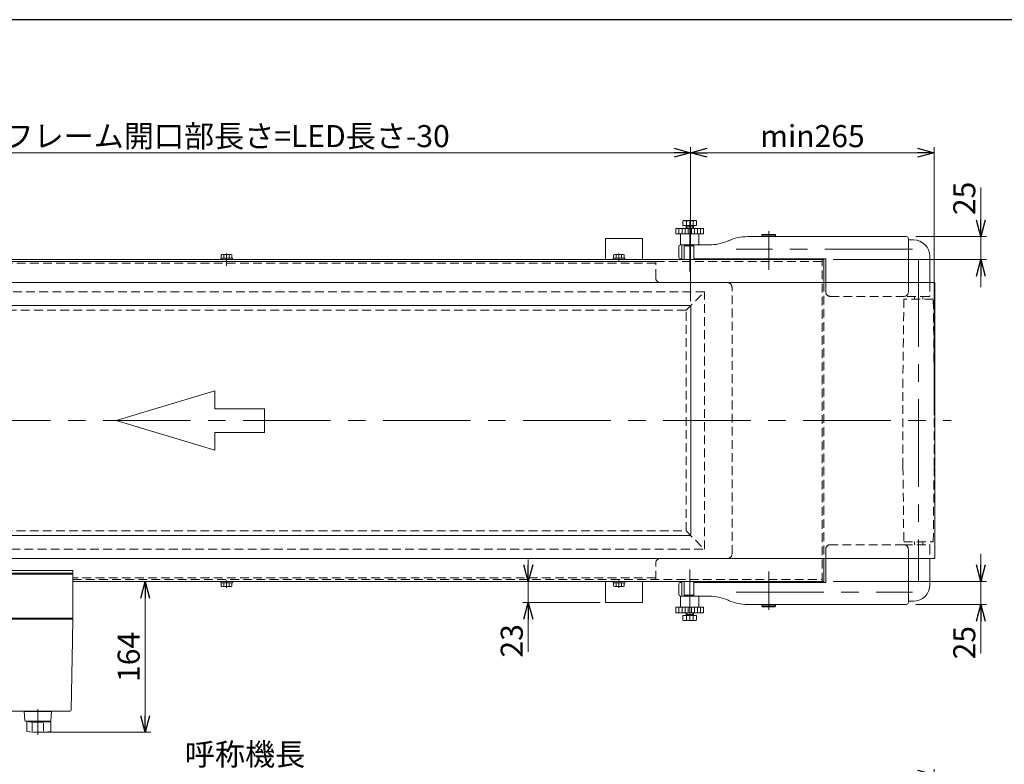
# Model space of a CAD drawing. Units: millimetres. Extents: x -1719 to 1719, y -1158 to 1158.
# Drawn here: x -716 to 356, y 318 to 1128 of the extents above; entities that cross this region are included whole.
import ezdxf

# ---------------------------------------------------------------- set-up
doc = ezdxf.new("R2010")
doc.units = ezdxf.units.MM
doc.header["$LTSCALE"] = 1.5
for name, pattern in [('CENTER', [50.8, 31.75, -6.35, 6.35, -6.35]), ('CENTERX2', [101.6, 63.5, -12.7, 12.7, -12.7]), ('DASHED2', [9.525, 6.35, -3.175])]:
    doc.linetypes.add(name, pattern=pattern)
for name, color, linetype in [('11', 7, 'Continuous'), ('17', 7, 'Continuous'), ('19', 7, 'Continuous'), ('2', 7, 'Continuous'), ('20', 7, 'Continuous'), ('21', 7, 'Continuous'), ('23', 7, 'Continuous'), ('24', 7, 'Continuous'), ('26', 7, 'Continuous'), ('ZUWAKU', 7, 'Continuous')]:
    doc.layers.add(name, color=color, linetype=linetype)
doc.styles.add('dcStyle0', font='ＭＳ Ｐゴシック', dxfattribs={"width": 0.6})
doc.dimstyles.new('dc_Rotated', dxfattribs={"dimtxt": 24, "dimasz": 18.000011, "dimexe": 6, "dimexo": 6, "dimgap": 6, "dimtad": 3, "dimdsep": 46, "dimtxsty": 'dcStyle0', "dimblk1": 'OPEN30', "dimblk2": 'OPEN30', "dimsah": 1, "dimcen": 0.09, "dimclrd": 2, "dimclre": 2, "dimclrt": 2, "dimadec": 0, "dimazin": 2, "dimtfac": 1, "dimtdec": 4, "dimtmove": 0, "dimatfit": 3, "dimfxl": 1, "dimarcsym": 0})

# ---------------------------------------------------------------- blocks, each defined once
blk = doc.blocks.new('DC_GROUP_W_FB23_LED_010A_33')
at = {"layer": '17', "color": 7, "linetype": 'Continuous', "lineweight": 13}
for p, q in [((-1.7, 901.1), (-1.7, 895.1)), ((28.3, 901.1), (-1.7, 901.1)), ((5.8, 904.1), (5.8, 909)), ((20.8, 904.1), (5.8, 904.1)), ((7.7, 909.6), (18.9, 909.6)), ((9.3, 901.1), (9.3, 904.1)), ((17.3, 902.9), (9.3, 902.9)), ((9.6, 909), (9.6, 904.1)), ((17.1, 909), (17.1, 904.1)), ((17.3, 904.1), (17.3, 901.1)), ((20.8, 909), (20.8, 904.1)), ((28.3, 895.1), (28.3, 901.1)), ((-1.7, 895.1), (28.3, 895.1)), ((3.3, 895.1), (3.3, 883.1)), ((23.3, 883.1), (23.3, 895.1)), ((3.3, 883.1), (23.3, 883.1)), ((17.9, 882.1), (7.3, 882.1)), ((7.3, 882.1), (7.3, 867.1)), ((9.3, 882.1), (9.3, 883.1)), ((17.3, 883.1), (17.3, 882.1)), ((19.3, 867.1), (19.3, 868.1)), ((19.3, 867.1), (7.3, 867.1))]:
    blk.add_line(p, q, dxfattribs=at)
at = {"layer": '17', "color": 3, "linetype": 'Continuous', "lineweight": 13}
for p, q in [((1.6, 895.1), (1.6, 901.1)), ((4.9, 895.1), (4.9, 901.1)), ((8.2, 895.1), (8.2, 901.1)), ((10, 902.9), (9.3, 904.1)), ((10, 901.1), (10, 902.9)), ((11.5, 895.1), (11.5, 901.1)), ((15.2, 901.1), (15.2, 895.1)), ((17.3, 904.1), (16.6, 902.9)), ((16.6, 902.9), (16.6, 901.1)), ((18.5, 901.1), (18.5, 895.1)), ((21.7, 901.1), (21.7, 895.1)), ((25, 901.1), (25, 895.1))]:
    blk.add_line(p, q, dxfattribs=at)
at = {"layer": '17', "color": 3, "linetype": 'CENTERX2', "lineweight": 13}
blk.add_line((13.3, 909.6), (13.3, 854.1), dxfattribs=at)
at = {"layer": '17', "color": 7, "linetype": 'Continuous', "lineweight": 13}
for centre, radius, start, end in [((7.7, 906.3), 3.32, 55.6158, 124.3842), ((13.3, 897.2), 12.4, 72.412, 107.588), ((18.9, 906.3), 3.32, 55.6158, 124.3842)]:
    blk.add_arc(centre, radius, start, end, dxfattribs=at)
blk = doc.blocks.new('DC_GROUP_W_FB23_LED_010A_34')
at = {"layer": '17', "color": 3, "linetype": 'CENTERX2', "lineweight": 13}
blk.add_line((13.3, 530.1), (13.3, 474.6), dxfattribs=at)
at = {"layer": '17', "color": 7, "linetype": 'Continuous', "lineweight": 13}
for p, q in [((7.3, 517.1), (19.3, 517.1)), ((7.3, 517.1), (7.3, 502.1)), ((19.3, 516.1), (19.3, 517.1)), ((3.3, 501.1), (23.3, 501.1)), ((3.3, 489.1), (3.3, 501.1)), ((7.3, 502.1), (17.9, 502.1)), ((9.3, 501.1), (9.3, 502.1)), ((17.3, 502.1), (17.3, 501.1)), ((23.3, 501.1), (23.3, 489.1)), ((-1.7, 489.1), (28.3, 489.1)), ((-1.7, 483.1), (-1.7, 489.1)), ((28.3, 483.1), (-1.7, 483.1)), ((9.3, 480.1), (9.3, 483.1)), ((17.3, 483.1), (17.3, 480.1)), ((28.3, 489.1), (28.3, 483.1)), ((5.8, 480.1), (20.8, 480.1)), ((5.8, 475.2), (5.8, 480.1)), ((18.9, 474.6), (7.7, 474.6)), ((9.3, 481.3), (17.3, 481.3)), ((9.6, 480.1), (9.6, 475.2)), ((17.1, 480.1), (17.1, 475.2)), ((20.8, 480.1), (20.8, 475.2))]:
    blk.add_line(p, q, dxfattribs=at)
at = {"layer": '17', "color": 3, "linetype": 'Continuous', "lineweight": 13}
for p, q in [((1.6, 489.1), (1.6, 483.1)), ((4.9, 489.1), (4.9, 483.1)), ((8.2, 489.1), (8.2, 483.1)), ((10, 481.3), (10, 483.1)), ((11.5, 489.1), (11.5, 483.1)), ((15.2, 483.1), (15.2, 489.1)), ((16.6, 483.1), (16.6, 481.3)), ((18.5, 483.1), (18.5, 489.1)), ((21.7, 483.1), (21.7, 489.1)), ((25, 483.1), (25, 489.1)), ((9.3, 480.1), (10, 481.3)), ((16.6, 481.3), (17.3, 480.1))]:
    blk.add_line(p, q, dxfattribs=at)
at = {"layer": '17', "color": 7, "linetype": 'Continuous', "lineweight": 13}
for centre, radius, start, end in [((7.7, 477.9), 3.32, 235.6158, 304.3842), ((13.3, 487), 12.4, 252.412, 287.588), ((18.9, 477.9), 3.32, 235.6158, 304.3842)]:
    blk.add_arc(centre, radius, start, end, dxfattribs=at)
blk = doc.blocks.new('DC_GROUP_W_FB23_LED_010A_42')
at = {"layer": '23', "color": 7, "linetype": 'Continuous', "lineweight": 13}
for p, q in [((109.9, 517.1), (88.7, 517.1)), ((88.7, 516.1), (88.7, 517.1)), ((109.9, 517.1), (109.9, 516.1))]:
    blk.add_line(p, q, dxfattribs=at)
blk = doc.blocks.new('DC_GROUP_W_FB23_LED_010A_41')
at = {"layer": '23', "color": 4, "linetype": 'DASHED2', "lineweight": 13}
for p, q in [((161.3, 552.1), (161.3, 542.1)), ((246.3, 557.1), (166.3, 557.1)), ((251.3, 542.1), (251.3, 552.1))]:
    blk.add_line(p, q, dxfattribs=at)
at = {"layer": '23', "color": 7, "linetype": 'Continuous', "lineweight": 13}
for p, q in [((161.3, 542.1), (161.3, 516.1)), ((251.3, 494.1), (251.3, 542.1)), ((3.3, 516.1), (3.3, 517.1)), ((3.3, 517.1), (23.3, 517.1)), ((4.8, 516.1), (3.3, 516.1)), ((4.8, 501.1), (4.8, 517.1)), ((17.9, 501.1), (17.9, 517.1)), ((161.3, 516.1), (17.9, 516.1)), ((23.3, 517.1), (23.3, 516.1)), ((1.3, 514.1), (1.3, 503.1)), ((3.3, 501.1), (34.6, 501.1)), ((55.1, 496.7), (55.5, 496.5)), ((76.1, 492.1), (249.3, 492.1))]:
    blk.add_line(p, q, dxfattribs=at)
at = {"layer": '23', "color": 4, "linetype": 'DASHED2', "lineweight": 13}
for centre, start, end in [((166.3, 552.1), 90, 180), ((246.3, 552.1), 0, 90)]:
    blk.add_arc(centre, 5, start, end, dxfattribs=at)
at = {"layer": '23', "color": 7, "linetype": 'Continuous', "lineweight": 13}
for centre, radius, start, end in [((3.3, 514.1), 2, 90, 180), ((3.3, 503.1), 2, 180, 270), ((34.6, 451.1), 50, 65.7723, 90), ((76.1, 542.1), 50, 245.7723, 270), ((249.3, 494.1), 2, 270, 0)]:
    blk.add_arc(centre, radius, start, end, dxfattribs=at)
at = {"layer": '23', "linetype": 'Continuous'}
blk.add_blockref('DC_GROUP_W_FB23_LED_010A_42', (0, 0), dxfattribs=at)
blk = doc.blocks.new('DC_GROUP_W_FB23_LED_010A_43')
at = {"layer": '23', "color": 7, "linetype": 'Continuous', "lineweight": 13}
for p, q in [((249.3, 892.1), (76.1, 892.1)), ((251.3, 842.1), (251.3, 890.1)), ((1.3, 881.1), (1.3, 870.1)), ((34.6, 883.1), (3.3, 883.1)), ((4.8, 867.1), (4.8, 883.1)), ((17.9, 867.1), (17.9, 883.1)), ((55.5, 887.7), (55.1, 887.5)), ((3.3, 868.1), (4.8, 868.1)), ((3.3, 867.1), (3.3, 868.1)), ((17.9, 868.1), (161.3, 868.1)), ((23.3, 868.1), (23.3, 867.1)), ((88.7, 867.1), (88.7, 868.1)), ((109.9, 868.1), (109.9, 867.1)), ((161.3, 868.1), (161.3, 842.1)), ((23.3, 867.1), (3.3, 867.1)), ((88.7, 867.1), (109.9, 867.1))]:
    blk.add_line(p, q, dxfattribs=at)
at = {"layer": '23', "color": 4, "linetype": 'DASHED2', "lineweight": 13}
for p, q in [((161.3, 842.1), (161.3, 832.1)), ((251.3, 832.1), (251.3, 842.1)), ((166.3, 827.1), (246.3, 827.1))]:
    blk.add_line(p, q, dxfattribs=at)
at = {"layer": '23', "color": 7, "linetype": 'Continuous', "lineweight": 13}
for centre, radius, start, end in [((76.1, 842.1), 50, 90, 114.2277), ((249.3, 890.1), 2, 0, 90), ((3.3, 881.1), 2, 90, 180), ((34.6, 933.1), 50, 270, 294.2277), ((3.3, 870.1), 2, 180, 270)]:
    blk.add_arc(centre, radius, start, end, dxfattribs=at)
at = {"layer": '23', "color": 4, "linetype": 'DASHED2', "lineweight": 13}
for centre, start, end in [((166.3, 832.1), 180, 270), ((246.3, 832.1), 270, 0)]:
    blk.add_arc(centre, 5, start, end, dxfattribs=at)
blk = doc.blocks.new('DC_GROUP_W_FB23_LED_010A_44')
at = {"layer": '23', "color": 7, "linetype": 'Continuous', "lineweight": 13}
for p, q in [((92.3, 894.6), (91.8, 894.1)), ((91.8, 894.1), (106.8, 894.1)), ((91.8, 894.1), (91.8, 892.6)), ((106.8, 892.6), (91.8, 892.6)), ((106.3, 894.6), (92.3, 894.6)), ((93.3, 892.6), (93.3, 892.1)), ((105.3, 892.6), (105.3, 892.1)), ((106.3, 894.6), (106.8, 894.1)), ((106.8, 892.6), (106.8, 894.1))]:
    blk.add_line(p, q, dxfattribs=at)
at = {"layer": '23', "color": 3, "linetype": 'CENTERX2', "lineweight": 13}
blk.add_line((99.3, 898.1), (99.3, 856), dxfattribs=at)
blk = doc.blocks.new('DC_GROUP_W_FB23_LED_010A_45')
at = {"layer": '23', "color": 3, "linetype": 'CENTERX2', "lineweight": 13}
blk.add_line((99.3, 528.1), (99.3, 486.1), dxfattribs=at)
at = {"layer": '23', "color": 7, "linetype": 'Continuous', "lineweight": 13}
for p, q in [((91.8, 491.6), (106.8, 491.6)), ((91.8, 491.6), (91.8, 490.1)), ((106.8, 490.1), (91.8, 490.1)), ((91.8, 490.1), (92.3, 489.6)), ((92.3, 489.6), (106.3, 489.6)), ((93.3, 492.1), (93.3, 491.6)), ((105.3, 492.1), (105.3, 491.6)), ((106.8, 490.1), (106.3, 489.6)), ((106.8, 490.1), (106.8, 491.6))]:
    blk.add_line(p, q, dxfattribs=at)
blk = doc.blocks.new('_OPEN30')
at = {"color": 0, "linetype": 'ByBlock', "lineweight": -2}
for p, q in [((-1, 0.267949), (0, 0)), ((0, 0), (-1, -0.267949)), ((0, 0), (-1, 0))]:
    blk.add_line(p, q, dxfattribs=at)
blk = doc.blocks.new('*D4')
at = {"color": 2, "linetype": 'Continuous', "lineweight": 13}
for p, q in [((-1220.7, -212.8), (-1220.7, 313.1)), ((279.3, -187.9), (279.3, 313.1)), ((-1220.7, 307.1), (279.3, 307.1))]:
    blk.add_line(p, q, dxfattribs=at)
at = {"color": 2, "xscale": 18.00001684569172, "yscale": 17.99993620934186}
for p, rotation in [((-1220.7, 307.1), 180), ((279.3, 307.1), 360)]:
    blk.add_blockref('_OPEN30', p, dxfattribs=dict(at, rotation=rotation))
at = {"color": 4, "insert": (-470.7, 317.1), "char_height": 24, "width": 150, "attachment_point": 8, "style": 'dcStyle0'}
blk.add_mtext('\\T1.00;呼称機長', dxfattribs=at)
blk = doc.blocks.new('*D6')
at = {"color": 2, "linetype": 'Continuous', "lineweight": 13}
for p, q in [((330.1, 945.5), (330.1, 892.1)), ((259.3, 892.1), (336.1, 892.1)), ((330.1, 867.1), (330.1, 892.1)), ((169.3, 867.1), (336.1, 867.1)), ((330.1, 837.1), (330.1, 867.1))]:
    blk.add_line(p, q, dxfattribs=at)
at = {"color": 2, "xscale": 18.00001684569172, "yscale": 17.99993620934186}
for p, rotation in [((330.1, 892.1), 270), ((330.1, 867.1), 90)]:
    blk.add_blockref('_OPEN30', p, dxfattribs=dict(at, rotation=rotation))
at = {"color": 2, "insert": (324.1, 915.5), "char_height": 24, "width": 60, "attachment_point": 7, "rotation": 90, "style": 'dcStyle0'}
blk.add_mtext('\\T1.00;25', dxfattribs=at)
blk = doc.blocks.new('*D7')
at = {"color": 2, "linetype": 'Continuous', "lineweight": 13}
for p, q in [((330.1, 547.1), (330.1, 517.1)), ((169.3, 517.1), (336.1, 517.1)), ((330.1, 492.1), (330.1, 517.1)), ((259.3, 492.1), (336.1, 492.1)), ((330.1, 438.7), (330.1, 492.1))]:
    blk.add_line(p, q, dxfattribs=at)
at = {"color": 2, "xscale": 18.00001684569172, "yscale": 17.99993620934186}
for p, rotation in [((330.1, 517.1), 270), ((330.1, 492.1), 90)]:
    blk.add_blockref('_OPEN30', p, dxfattribs=dict(at, rotation=rotation))
at = {"color": 2, "insert": (324.1, 468.7), "char_height": 24, "width": 60, "attachment_point": 9, "rotation": 90, "style": 'dcStyle0'}
blk.add_mtext('\\T1.00;25', dxfattribs=at)
blk = doc.blocks.new('DC_IMAGEDIMGROUP_1')
at = {"color": 2, "linetype": 'Continuous', "lineweight": 13}
for p, q in [((-162.4, 541.1), (-162.4, 517.1)), ((153.3, 517.1), (-168.4, 517.1)), ((-162.4, 494.1), (-162.4, 517.1)), ((-84.2, 494.1), (-168.4, 494.1)), ((-162.4, 440.7), (-162.4, 494.1))]:
    blk.add_line(p, q, dxfattribs=at)
at = {"color": 2, "xscale": 18.00001684569172, "yscale": 17.99993620934186}
for p, rotation in [((-162.4, 517.1), 270), ((-162.4, 494.1), 90)]:
    blk.add_blockref('_OPEN30', p, dxfattribs=dict(at, rotation=rotation))
at = {"color": 2, "insert": (-168.4, 470.7), "char_height": 24, "width": 60, "attachment_point": 9, "rotation": 90, "style": 'dcStyle0'}
blk.add_mtext('\\T1.00;23', dxfattribs=at)
blk = doc.blocks.new('DC_GROUP_W_FB23_LED_010A_69')
at = {"color": 7, "linetype": 'Continuous', "lineweight": 13}
for p, q in [((-69.9, 867.1), (-69.9, 868.7)), ((-57.4, 868.7), (-69.9, 868.7)), ((-69.5, 868.7), (-69.5, 872.2)), ((-59.4, 872.7), (-68, 872.7)), ((-66.6, 868.7), (-66.6, 872.2)), ((-60.8, 868.7), (-60.8, 872.2)), ((-57.9, 868.7), (-57.9, 872.2)), ((-57.4, 867.1), (-57.4, 868.7)), ((-57.4, 867.1), (-69.9, 867.1))]:
    blk.add_line(p, q, dxfattribs=at)
at = {"color": 3, "linetype": 'CENTER', "lineweight": 13}
blk.add_line((-63.7, 873.9), (-63.7, 865.8), dxfattribs=at)
at = {"color": 7, "linetype": 'Continuous', "lineweight": 13}
for centre, radius, start, end in [((-68, 870.4), 2.32, 51.4811, 128.5189), ((-63.7, 864.2), 8.51, 70.1808, 109.8192), ((-59.4, 870.4), 2.32, 51.4811, 128.5189)]:
    blk.add_arc(centre, radius, start, end, dxfattribs=at)
blk = doc.blocks.new('DC_GROUP_W_FB23_LED_010A_70')
at = {"color": 7, "linetype": 'Continuous', "lineweight": 13}
for p, q in [((-496.9, 867.1), (-496.9, 868.7)), ((-484.4, 868.7), (-496.9, 868.7)), ((-496.5, 868.7), (-496.5, 872.2)), ((-486.4, 872.7), (-495, 872.7)), ((-493.6, 868.7), (-493.6, 872.2)), ((-487.8, 868.7), (-487.8, 872.2)), ((-484.9, 868.7), (-484.9, 872.2)), ((-484.4, 867.1), (-484.4, 868.7)), ((-484.4, 867.1), (-496.9, 867.1))]:
    blk.add_line(p, q, dxfattribs=at)
at = {"color": 3, "linetype": 'CENTER', "lineweight": 13}
blk.add_line((-490.7, 873.9), (-490.7, 865.8), dxfattribs=at)
at = {"color": 7, "linetype": 'Continuous', "lineweight": 13}
for centre, radius, start, end in [((-495, 870.4), 2.32, 51.4811, 128.5189), ((-490.7, 864.2), 8.51, 70.1808, 109.8192), ((-486.4, 870.4), 2.32, 51.4811, 128.5189)]:
    blk.add_arc(centre, radius, start, end, dxfattribs=at)
blk = doc.blocks.new('DC_GROUP_W_FB23_LED_010A_72')
at = {"color": 7, "linetype": 'Continuous', "lineweight": 13}
for p, q in [((-496.9, 517.1), (-484.4, 517.1)), ((-496.9, 517.1), (-496.9, 515.5)), ((-496.9, 515.5), (-484.4, 515.5)), ((-496.5, 515.5), (-496.5, 512)), ((-493.6, 515.5), (-493.6, 512)), ((-487.8, 515.5), (-487.8, 512)), ((-484.9, 515.5), (-484.9, 512)), ((-484.4, 517.1), (-484.4, 515.5)), ((-495, 511.5), (-486.4, 511.5))]:
    blk.add_line(p, q, dxfattribs=at)
at = {"color": 3, "linetype": 'CENTER', "lineweight": 13}
blk.add_line((-490.7, 510.2), (-490.7, 518.3), dxfattribs=at)
at = {"color": 7, "linetype": 'Continuous', "lineweight": 13}
for centre, radius, start, end in [((-495, 513.8), 2.32, 231.4811, 308.5189), ((-490.7, 520), 8.51, 250.1808, 289.8192), ((-486.4, 513.8), 2.32, 231.4811, 308.5189)]:
    blk.add_arc(centre, radius, start, end, dxfattribs=at)
blk = doc.blocks.new('DC_GROUP_W_FB23_LED_010A_73')
at = {"color": 7, "linetype": 'Continuous', "lineweight": 13}
for p, q in [((-69.9, 517.1), (-57.4, 517.1)), ((-69.9, 517.1), (-69.9, 515.5)), ((-69.9, 515.5), (-57.4, 515.5)), ((-69.5, 515.5), (-69.5, 512)), ((-66.6, 515.5), (-66.6, 512)), ((-60.8, 515.5), (-60.8, 512)), ((-57.9, 515.5), (-57.9, 512)), ((-57.4, 517.1), (-57.4, 515.5)), ((-68, 511.5), (-59.4, 511.5))]:
    blk.add_line(p, q, dxfattribs=at)
at = {"color": 3, "linetype": 'CENTER', "lineweight": 13}
blk.add_line((-63.7, 510.2), (-63.7, 518.3), dxfattribs=at)
at = {"color": 7, "linetype": 'Continuous', "lineweight": 13}
for centre, radius, start, end in [((-68, 513.8), 2.32, 231.4811, 308.5189), ((-63.7, 520), 8.51, 250.1808, 289.8192), ((-59.4, 513.8), 2.32, 231.4811, 308.5189)]:
    blk.add_arc(centre, radius, start, end, dxfattribs=at)
blk = doc.blocks.new('*D112')
at = {"color": 2, "linetype": 'Continuous', "lineweight": 13}
for p, q in [((-652.2, 517.1), (-573.3, 517.1)), ((-579.3, 353.1), (-579.3, 517.1)), ((-689.2, 353.1), (-573.3, 353.1))]:
    blk.add_line(p, q, dxfattribs=at)
at = {"color": 2, "xscale": 18.00001684569172, "yscale": 17.99993620934186}
for p, rotation in [((-579.3, 517.1), 90), ((-579.3, 353.1), 270)]:
    blk.add_blockref('_OPEN30', p, dxfattribs=dict(at, rotation=rotation))
at = {"color": 4, "insert": (-585.3, 435.1), "char_height": 24, "width": 75, "attachment_point": 8, "rotation": 90, "style": 'dcStyle0'}
blk.add_mtext('\\T1.00;164', dxfattribs=at)
blk = doc.blocks.new('*D119')
at = {"color": 2, "linetype": 'Continuous', "lineweight": 13}
for p, q in [((-995.7, 822.1), (-995.7, 989.4)), ((14.3, 822.1), (14.3, 989.4)), ((-995.7, 983.4), (14.3, 983.4))]:
    blk.add_line(p, q, dxfattribs=at)
at = {"color": 2, "xscale": 18.00001684569172, "yscale": 17.99993620934186}
for p, rotation in [((-995.7, 983.4), 180), ((14.3, 983.4), 360)]:
    blk.add_blockref('_OPEN30', p, dxfattribs=dict(at, rotation=rotation))
at = {"color": 4, "insert": (-490.7, 989.4), "char_height": 24, "width": 465, "attachment_point": 8, "style": 'dcStyle0'}
blk.add_mtext('\\T1.00;フレーム開口部長さ=LED長さ-30', dxfattribs=at)
blk = doc.blocks.new('*D120')
at = {"color": 2, "linetype": 'Continuous', "lineweight": 13}
for p, q in [((14.3, 822.1), (14.3, 989.4)), ((279.3, 698.1), (279.3, 989.4)), ((14.3, 983.4), (279.3, 983.4))]:
    blk.add_line(p, q, dxfattribs=at)
at = {"color": 2, "xscale": 18.00001684569172, "yscale": 17.99993620934186}
for p, rotation in [((14.3, 983.4), 180), ((279.3, 983.4), 360)]:
    blk.add_blockref('_OPEN30', p, dxfattribs=dict(at, rotation=rotation))
at = {"color": 4, "insert": (146.8, 989.4), "char_height": 24, "width": 120, "attachment_point": 8, "style": 'dcStyle0'}
blk.add_mtext('\\T1.00;min265', dxfattribs=at)
blk = doc.blocks.new('DC_GROUP_W_FB23_LED_010A_46')
at = {"layer": '24', "color": 4, "linetype": 'DASHED2', "lineweight": 13}
for p, q in [((246.3, 557.1), (273.7, 557.1)), ((274.7, 556.1), (274.7, 542.1))]:
    blk.add_line(p, q, dxfattribs=at)
at = {"layer": '24', "color": 7, "linetype": 'Continuous', "lineweight": 13}
for p, q in [((274.7, 542.1), (274.7, 513.6)), ((256.7, 495.6), (251.3, 495.6))]:
    blk.add_line(p, q, dxfattribs=at)
at = {"layer": '24', "color": 4, "linetype": 'DASHED2', "lineweight": 13}
blk.add_arc((273.7, 556.1), 1, 0, 90, dxfattribs=at)
at = {"layer": '24', "color": 7, "linetype": 'Continuous', "lineweight": 13}
blk.add_arc((256.7, 513.6), 18, 270, 0, dxfattribs=at)
blk = doc.blocks.new('DC_GROUP_W_FB23_LED_010A_47')
at = {"layer": '24', "color": 7, "linetype": 'Continuous', "lineweight": 13}
for p, q in [((251.3, 888.6), (256.7, 888.6)), ((274.7, 870.6), (274.7, 842.1))]:
    blk.add_line(p, q, dxfattribs=at)
at = {"layer": '24', "color": 4, "linetype": 'DASHED2', "lineweight": 13}
for p, q in [((274.7, 842.1), (274.7, 828.1)), ((273.7, 827.1), (246.3, 827.1))]:
    blk.add_line(p, q, dxfattribs=at)
at = {"layer": '24', "color": 7, "linetype": 'Continuous', "lineweight": 13}
blk.add_arc((256.7, 870.6), 18, 0, 90, dxfattribs=at)
at = {"layer": '24', "color": 4, "linetype": 'DASHED2', "lineweight": 13}
blk.add_arc((273.7, 828.1), 1, 270, 0, dxfattribs=at)
blk = doc.blocks.new('DC_GROUP_W_FB23_LED_010A_17')
at = {"layer": '20', "color": 7, "linetype": 'Continuous', "lineweight": 13}
for p, q in [((-78.2, 890.1), (-38.2, 890.1)), ((-78.2, 890.1), (-78.2, 867.1)), ((-38.2, 890.1), (-38.2, 867.1))]:
    blk.add_line(p, q, dxfattribs=at)
blk = doc.blocks.new('DC_GROUP_W_FB23_LED_010A_18')
at = {"layer": '20', "color": 7, "linetype": 'Continuous', "lineweight": 13}
for p, q in [((-78.2, 517.1), (-78.2, 494.1)), ((-38.2, 494.1), (-38.2, 517.1)), ((-78.2, 494.1), (-38.2, 494.1))]:
    blk.add_line(p, q, dxfattribs=at)
blk = doc.blocks.new('DC_GROUP_W_FB23_LED_010A_20')
at = {"layer": '11', "color": 3, "linetype": 'CENTERX2', "lineweight": 13}
for p, q in [((-870.7, 870.9), (-870.7, 860.4)), ((-490.7, 870.9), (-490.7, 860.4))]:
    blk.add_line(p, q, dxfattribs=at)
at = {"layer": '11', "color": 4, "linetype": 'DASHED2', "lineweight": 13}
for p, q in [((-23.7, 865.1), (-957.7, 865.1)), ((-957.7, 865.1), (-957.7, 847.1)), ((-23.7, 863.1), (-957.7, 863.1)), ((-23.7, 847.1), (-23.7, 865.1)), ((-1040.7, 837.1), (-1040.7, 547.1)), ((-962.7, 842.1), (-1035.7, 842.1)), ((54.3, 842.1), (-18.7, 842.1)), ((59.3, 547.1), (59.3, 837.1)), ((-1035.7, 542.1), (-962.7, 542.1)), ((-957.7, 537.1), (-957.7, 529.1)), ((-23.7, 519.1), (-23.7, 537.1)), ((-18.7, 542.1), (54.3, 542.1)), ((-783.2, 521.1), (-858.2, 521.1)), ((-23.7, 521.1), (-658.2, 521.1))]:
    blk.add_line(p, q, dxfattribs=at)
for centre, start, end in [((-962.7, 847.1), 270, 0), ((-18.7, 847.1), 180, 270), ((-1035.7, 837.1), 90, 180), ((54.3, 837.1), 0, 90), ((-1035.7, 547.1), 180, 270), ((54.3, 547.1), 270, 0), ((-962.7, 537.1), 0, 90), ((-18.7, 537.1), 90, 180)]:
    blk.add_arc(centre, 5, start, end, dxfattribs=at)
blk = doc.blocks.new('DC_GROUP_W_FB23_LED_010A_22')
at = {"layer": '19', "color": 4, "linetype": 'DASHED2', "lineweight": 13}
for p, q in [((29.3, 832.1), (-1010.7, 832.1)), ((-1010.7, 832.1), (-1010.7, 552.1)), ((-1010.7, 832.1), (-990.7, 812.1)), ((9.3, 812.1), (29.3, 832.1)), ((29.3, 552.1), (29.3, 832.1)), ((9.3, 812.1), (-990.7, 812.1)), ((-990.7, 812.1), (-990.7, 572.1)), ((9.3, 572.1), (9.3, 812.1)), ((-990.7, 572.1), (-1010.7, 552.1)), ((-990.7, 572.1), (9.3, 572.1)), ((9.3, 572.1), (29.3, 552.1)), ((-1010.7, 552.1), (29.3, 552.1))]:
    blk.add_line(p, q, dxfattribs=at)
blk = doc.blocks.new('DC_GROUP_W_FB23_LED_010A_36')
at = {"layer": '2', "color": 3, "linetype": 'CENTERX2', "lineweight": 13}
blk.add_line((262.3, 867.6), (262.3, 516.6), dxfattribs=at)
at = {"layer": '2', "color": 4, "linetype": 'DASHED2', "lineweight": 13}
for p, q in [((257.8, 827.1), (257.8, 824.1)), ((266.8, 827.1), (266.8, 824.1)), ((246.3, 824.1), (245.3, 742.1)), ((278.3, 824.1), (246.3, 824.1)), ((279.3, 742.1), (278.3, 824.1)), ((245.3, 642.1), (245.3, 742.1)), ((279.3, 642.1), (279.3, 742.1)), ((245.3, 642.1), (246.3, 560.1)), ((278.3, 560.1), (279.3, 642.1)), ((246.3, 560.1), (278.3, 560.1)), ((257.8, 560.1), (257.8, 557.1)), ((266.8, 560.1), (266.8, 557.1))]:
    blk.add_line(p, q, dxfattribs=at)
blk = doc.blocks.new('DC_GROUP_W_FB23_LED_010A_50')
at = {"layer": '26', "color": 7, "linetype": 'Continuous', "lineweight": 13}
for p, q in [((-783.2, 526.1), (-783.2, 529.1)), ((-783.2, 529.1), (-658.2, 529.1)), ((-658.2, 526.1), (-783.2, 526.1)), ((-658.2, 529.1), (-658.2, 526.1))]:
    blk.add_line(p, q, dxfattribs=at)
blk = doc.blocks.new('DC_GROUP_W_FB23_LED_010A_49')
at = {"layer": '26', "color": 7, "linetype": 'Continuous', "lineweight": 18}
for p, q in [((-658.2, 525.1), (-783.2, 525.1)), ((-783.2, 477.1), (-783.2, 525.1)), ((-781.7, 526.1), (-773.5, 526.1)), ((-781.7, 525.1), (-781.7, 526.1)), ((-667.9, 526.1), (-659.7, 526.1)), ((-659.7, 525.1), (-659.7, 526.1)), ((-658.2, 477.1), (-658.2, 525.1)), ((-783.2, 477.1), (-658.2, 477.1)), ((-782.2, 476.1), (-783.2, 477.1)), ((-783.2, 476.1), (-782.8, 454.6)), ((-783.2, 476.1), (-658.2, 476.1)), ((-659.2, 476.1), (-658.2, 477.1)), ((-658.6, 454.6), (-658.2, 476.1)), ((-782.8, 453.3), (-781.5, 377.1)), ((-659.9, 377.1), (-658.6, 453.3)), ((-780.5, 376.1), (-660.9, 376.1)), ((-675.4, 376.1), (-675.4, 376.1))]:
    blk.add_line(p, q, dxfattribs=at)
at = {"layer": '26', "color": 7, "linetype": 'Continuous', "lineweight": 13}
for p, q in [((-681.2, 375.6), (-711.1, 375.6)), ((-711.1, 375.6), (-710.3, 366)), ((-710.2, 375.6), (-710.2, 376.1)), ((-682.2, 375.6), (-682.2, 376.1)), ((-682.1, 366), (-681.2, 375.6)), ((-709.3, 365.1), (-683.1, 365.1)), ((-708.2, 353.9), (-708.2, 365.1)), ((-684.9, 365.1), (-684.9, 364.6)), ((-684.9, 364.6), (-682.2, 364.6)), ((-682.2, 354.1), (-682.2, 364.6)), ((-702.5, 354.3), (-702.5, 362.9)), ((-689.9, 354.3), (-689.9, 363))]:
    blk.add_line(p, q, dxfattribs=at)
at = {"layer": '26', "color": 3, "linetype": 'CENTERX2', "lineweight": 13}
blk.add_line((-696.2, 378.3), (-696.2, 350.4), dxfattribs=at)
at = {"layer": '26', "color": 7, "linetype": 'Continuous', "lineweight": 18}
for centre, start, end in [((-780.5, 377.1), 181, 270), ((-660.9, 377.1), 270, 359)]:
    blk.add_arc(centre, 1, start, end, dxfattribs=at)
at = {"layer": '26', "color": 7, "linetype": 'Continuous', "lineweight": 13}
for centre, radius, start, end in [((-709.3, 366.1), 1, 185.1707, 270), ((-696.2, 464), 100, 264.2347, 276.474), ((-683.1, 366.1), 1, 270, 354.83), ((-696.2, 453.1), 100, 263.1087, 278.049)]:
    blk.add_arc(centre, radius, start, end, dxfattribs=at)
at = {"layer": '26', "color": 7, "linetype": 'Continuous', "lineweight": 18}
for points, knots in [([(-782.8, 454.6), (-782.8, 454.6), (-782.8, 454.6), (-782.8, 454.6), (-782.8, 454.6), (-782.8, 454.5), (-782.8, 454.5), (-782.8, 454.5), (-782.8, 454.5)], [0, 0, 0, 0, 0.00030024, 0.00303866, 0.00896972, 0.02675573, 0.03903377, 0.05410554, 0.05410554, 0.05410554, 0.05410554]), ([(-782.8, 454.5), (-782.8, 454.5), (-782.8, 454.5), (-782.8, 454.5), (-782.8, 454.5), (-782.8, 454.5), (-782.8, 454.4), (-782.8, 454.4), (-782.8, 454.3), (-782.8, 454.3), (-782.8, 454.3), (-782.8, 454.3)], [0, 0, 0, 0, 0.0009211, 0.0018525, 0.0027941, 0.044155, 0.10527, 0.1833216, 0.1852741, 0.1872371, 0.1892107, 0.1892107, 0.1892107, 0.1892107]), ([(-782.8, 454.3), (-782.8, 454.3), (-782.8, 454.2), (-782.8, 454.1), (-782.8, 454.1), (-782.8, 454)], [0, 0, 0, 0, 0.0792271, 0.1764533, 0.2850855, 0.2850855, 0.2850855, 0.2850855]), ([(-782.8, 454), (-782.8, 454), (-782.8, 453.9), (-782.8, 453.8), (-782.8, 453.7), (-782.8, 453.7), (-782.8, 453.7), (-782.8, 453.7), (-782.8, 453.7)], [0, 0, 0, 0, 0.1059087, 0.2241558, 0.346832, 0.3485596, 0.3502881, 0.3520175, 0.3520175, 0.3520175, 0.3520175]), ([(-782.8, 453.7), (-782.8, 453.6), (-782.8, 453.6), (-782.8, 453.4), (-782.8, 453.3), (-782.8, 453.3)], [0, 0, 0, 0, 0.1253706, 0.2587878, 0.3910246, 0.3910246, 0.3910246, 0.3910246]), ([(-658.6, 454.5), (-658.6, 454.5), (-658.6, 454.5), (-658.6, 454.5), (-658.6, 454.6), (-658.6, 454.6), (-658.6, 454.6), (-658.6, 454.6), (-658.6, 454.6)], [0, 0, 0, 0, 0.0204405, 0.03583129, 0.04923699, 0.05233386, 0.05391176, 0.05410554, 0.05410554, 0.05410554, 0.05410554]), ([(-658.6, 454.5), (-658.6, 454.5), (-658.6, 454.5), (-658.6, 454.5), (-658.6, 454.6), (-658.6, 454.6), (-658.6, 454.6), (-658.6, 454.6), (-658.6, 454.6)], [0, 0, 0, 0, 0.02050562, 0.03594692, 0.04948587, 0.05262464, 0.05429829, 0.05451484, 0.05451484, 0.05451484, 0.05451484]), ([(-658.6, 454.3), (-658.6, 454.3), (-658.6, 454.3), (-658.6, 454.3), (-658.6, 454.4), (-658.6, 454.4), (-658.6, 454.5), (-658.6, 454.5), (-658.6, 454.5), (-658.6, 454.5), (-658.6, 454.5), (-658.6, 454.5)], [0, 0, 0, 0, 0.0019396, 0.0038691, 0.0057883, 0.08384, 0.1449552, 0.186316, 0.1872051, 0.1880849, 0.1889557, 0.1889557, 0.1889557, 0.1889557]), ([(-658.6, 454), (-658.6, 454.1), (-658.6, 454.1), (-658.6, 454.2), (-658.6, 454.3), (-658.6, 454.3)], [0, 0, 0, 0, 0.1087665, 0.206108, 0.2854046, 0.2854046, 0.2854046, 0.2854046]), ([(-658.6, 453.7), (-658.6, 453.7), (-658.6, 453.7), (-658.6, 453.7), (-658.6, 453.7), (-658.6, 453.8), (-658.6, 453.9), (-658.6, 454), (-658.6, 454)], [0, 0, 0, 0, 0.0018218, 0.0036427, 0.0054626, 0.1280544, 0.2462233, 0.3520761, 0.3520761, 0.3520761, 0.3520761]), ([(-658.6, 453.3), (-658.6, 453.3), (-658.6, 453.4), (-658.6, 453.6), (-658.6, 453.6), (-658.6, 453.7)], [0, 0, 0, 0, 0.1321405, 0.265459, 0.3907477, 0.3907477, 0.3907477, 0.3907477])]:
    blk.add_open_spline(points, degree=3, knots=knots, dxfattribs=at)
at = {"layer": '26', "linetype": 'Continuous'}
blk.add_blockref('DC_GROUP_W_FB23_LED_010A_50', (0, 0), dxfattribs=at)

msp = doc.modelspace()

# ---------------------------------------------------------------- linework, layer by layer
at = {"color": 7, "linetype": 'Continuous', "lineweight": 13}
for p, q in [((-1095.681, 867.088), (159.319, 867.088)), ((159.319, 867.088), (159.319, 842.088)), ((13.319, 817.088), (-994.681, 817.088)), ((14.319, 568.088), (14.319, 816.088)), ((-994.681, 567.088), (13.319, 567.088)), ((159.319, 542.088), (159.319, 517.088)), ((159.319, 517.088), (-658.181, 517.088))]:
    msp.add_line(p, q, dxfattribs=at)
at = {"color": 4, "linetype": 'DASHED2', "lineweight": 13}
for p, q in [((157.319, 865.088), (-1093.681, 865.088)), ((157.319, 517.088), (157.319, 867.088)), ((159.319, 842.088), (159.319, 542.088)), ((-658.181, 519.088), (157.319, 519.088))]:
    msp.add_line(p, q, dxfattribs=at)
at = {"color": 140, "linetype": 'Continuous', "lineweight": 13}
for p, q in [((280.119, 842.088), (-1220.681, 842.088)), ((280.119, 842.088), (280.119, 542.088)), ((-1220.681, 542.088), (280.119, 542.088))]:
    msp.add_line(p, q, dxfattribs=at)
at = {"color": 4, "linetype": 'Continuous', "lineweight": 13}
for p, q in [((-610.878, 692.088), (-503.613, 724.267)), ((-503.613, 724.267), (-503.613, 704.96)), ((-503.613, 704.96), (-449.663, 704.96)), ((-449.663, 704.96), (-449.663, 679.216)), ((-503.613, 659.908), (-610.878, 692.088)), ((-449.663, 679.216), (-503.613, 679.216)), ((-503.613, 679.216), (-503.613, 659.908))]:
    msp.add_line(p, q, dxfattribs=at)
at = {"color": 3, "linetype": 'CENTERX2', "lineweight": 13}
msp.add_line((-1234.802, 692.088), (297.697, 692.088), dxfattribs=at)
at = {"color": 7, "linetype": 'Continuous', "lineweight": 13}
for centre, start, end in [((13.319, 816.088), 0, 90), ((13.319, 568.088), 270, 0)]:
    msp.add_arc(centre, 1, start, end, dxfattribs=at)
at = {"layer": '21', "color": 3, "linetype": 'CENTERX2', "lineweight": 13}
for p, q in [((255.727, 878.588), (63.893, 878.588)), ((63.893, 505.588), (255.727, 505.588))]:
    msp.add_line(p, q, dxfattribs=at)
at = {"layer": 'ZUWAKU', "color": 7, "linetype": 'Continuous', "lineweight": 25}
msp.add_line((1689, 1128), (-1689, 1128), dxfattribs=at)

# ---------------------------------------------------------------- block references
at = {"linetype": 'Continuous'}
for name in ['DC_GROUP_W_FB23_LED_010A_70', 'DC_GROUP_W_FB23_LED_010A_69', 'DC_IMAGEDIMGROUP_1', 'DC_GROUP_W_FB23_LED_010A_72', 'DC_GROUP_W_FB23_LED_010A_73']:
    msp.add_blockref(name, (0, 0), dxfattribs=at)
at = {"layer": '11', "linetype": 'Continuous'}
msp.add_blockref('DC_GROUP_W_FB23_LED_010A_20', (0, 0), dxfattribs=at)
at = {"layer": '17', "linetype": 'Continuous'}
for name in ['DC_GROUP_W_FB23_LED_010A_33', 'DC_GROUP_W_FB23_LED_010A_34']:
    msp.add_blockref(name, (0, 0), dxfattribs=at)
at = {"layer": '19', "linetype": 'Continuous'}
msp.add_blockref('DC_GROUP_W_FB23_LED_010A_22', (0, 0), dxfattribs=at)
at = {"layer": '2', "linetype": 'Continuous'}
msp.add_blockref('DC_GROUP_W_FB23_LED_010A_36', (0, 0), dxfattribs=at)
at = {"layer": '20', "linetype": 'Continuous'}
for name in ['DC_GROUP_W_FB23_LED_010A_17', 'DC_GROUP_W_FB23_LED_010A_18']:
    msp.add_blockref(name, (0, 0), dxfattribs=at)
at = {"layer": '23', "linetype": 'Continuous'}
for name in ['DC_GROUP_W_FB23_LED_010A_43', 'DC_GROUP_W_FB23_LED_010A_44', 'DC_GROUP_W_FB23_LED_010A_41', 'DC_GROUP_W_FB23_LED_010A_45']:
    msp.add_blockref(name, (0, 0), dxfattribs=at)
at = {"layer": '24', "linetype": 'Continuous'}
for name in ['DC_GROUP_W_FB23_LED_010A_47', 'DC_GROUP_W_FB23_LED_010A_46']:
    msp.add_blockref(name, (0, 0), dxfattribs=at)
at = {"layer": '26', "linetype": 'Continuous'}
msp.add_blockref('DC_GROUP_W_FB23_LED_010A_49', (0, 0), dxfattribs=at)

# ---------------------------------------------------------------- dimensions: what is measured, and where the dimension line sits
at = {"linetype": 'Continuous', "lineweight": 13}
for base, p1, p2, text, override, picture, middle in [((14.319, 983.358), (-995.681, 816.088), (14.319, 816.088), 'フレーム開口部長さ=LED長さ-30', {"dimtxt": 24, "dimasz": 18.000011, "dimexe": 6, "dimexo": 6, "dimgap": 6, "dimtad": 3, "dimtih": 0, "dimtoh": 0, "dimdec": 2, "dimlfac": 1, "dimzin": 8, "dimtxsty": 'dcStyle0', "dimblk1": 'OPEN30', "dimblk2": 'OPEN30', "dimsah": 1, "dimclrd": 2, "dimclre": 2, "dimclrt": 4, "dimazin": 2, "dimtofl": 1, "dimtolj": 0, "dimtzin": 8, "dimarcsym": 1}, '*D119', (-490.681, 983.358)), ((279.319, 983.358), (14.319, 816.088), (279.319, 692.088), 'min<>', {"dimtxt": 24, "dimasz": 18.000011, "dimexe": 6, "dimexo": 6, "dimgap": 6, "dimtad": 3, "dimtih": 0, "dimtoh": 0, "dimdec": 2, "dimlfac": 1, "dimzin": 8, "dimtxsty": 'dcStyle0', "dimblk1": 'OPEN30', "dimblk2": 'OPEN30', "dimsah": 1, "dimclrd": 2, "dimclre": 2, "dimclrt": 4, "dimazin": 2, "dimtofl": 1, "dimtolj": 0, "dimtzin": 8, "dimarcsym": 1}, '*D120', (146.819, 983.358)), ((279.319, 307.072), (-1220.681, -218.784), (279.319, -193.929), '呼称機長', {"dimtxt": 24, "dimasz": 18.000011, "dimexe": 6, "dimexo": 6, "dimgap": 10, "dimtad": 3, "dimtih": 0, "dimtoh": 0, "dimdec": 2, "dimlfac": 1, "dimzin": 8, "dimtxsty": 'dcStyle0', "dimblk1": 'OPEN30', "dimblk2": 'OPEN30', "dimsah": 1, "dimclrd": 2, "dimclre": 2, "dimclrt": 4, "dimazin": 2, "dimtofl": 1, "dimtolj": 0, "dimtzin": 8, "dimarcsym": 1}, '*D4', (-470.681, 307.072))]:
    dim = msp.add_linear_dim(base=base, p1=p1, p2=p2, text=text, dimstyle='dc_Rotated', override=override, dxfattribs=at)
    dim.commit()
    dim.dimension.update_dxf_attribs({"geometry": picture, "text_midpoint": middle, "dimtype": 160})
for base, p1, p2, picture, middle in [((330.119, 892.088), (163.319, 867.088), (253.327, 892.088), '*D6', (330.119, 927.474)), ((330.119, 517.088), (253.327, 492.088), (163.319, 517.088), '*D7', (330.119, 456.701))]:
    dim = msp.add_linear_dim(base=base, p1=p1, p2=p2, angle=90, dimstyle='dc_Rotated', override={"dimtxt": 24, "dimasz": 18.000011, "dimexe": 6, "dimexo": 6, "dimgap": 6, "dimtad": 3, "dimtih": 0, "dimtoh": 0, "dimdec": 2, "dimlfac": 1, "dimzin": 8, "dimtxsty": 'dcStyle0', "dimblk1": 'OPEN30', "dimblk2": 'OPEN30', "dimsah": 1, "dimclrd": 2, "dimclre": 2, "dimclrt": 2, "dimazin": 2, "dimtofl": 1, "dimtolj": 0, "dimtzin": 8, "dimarcsym": 1}, dxfattribs=at)
    dim.commit()
    dim.dimension.update_dxf_attribs({"geometry": picture, "text_midpoint": middle, "dimtype": 160})
dim = msp.add_linear_dim(base=(-579.283, 517.088), p1=(-695.17, 353.143), p2=(-658.181, 517.088), angle=90, text='164', dimstyle='dc_Rotated', override={"dimtxt": 24, "dimasz": 18.000011, "dimexe": 6, "dimexo": 6, "dimgap": 6, "dimtad": 3, "dimtih": 0, "dimtoh": 0, "dimdec": 2, "dimlfac": 1, "dimzin": 8, "dimtxsty": 'dcStyle0', "dimblk1": 'OPEN30', "dimblk2": 'OPEN30', "dimsah": 1, "dimclrd": 2, "dimclre": 2, "dimclrt": 4, "dimazin": 2, "dimtofl": 1, "dimtolj": 0, "dimtzin": 8, "dimarcsym": 1}, dxfattribs=at)
dim.commit()
dim.dimension.update_dxf_attribs({"geometry": '*D112', "text_midpoint": (-579.283, 435.116), "dimtype": 160})

doc.saveas('drawing.dxf')
